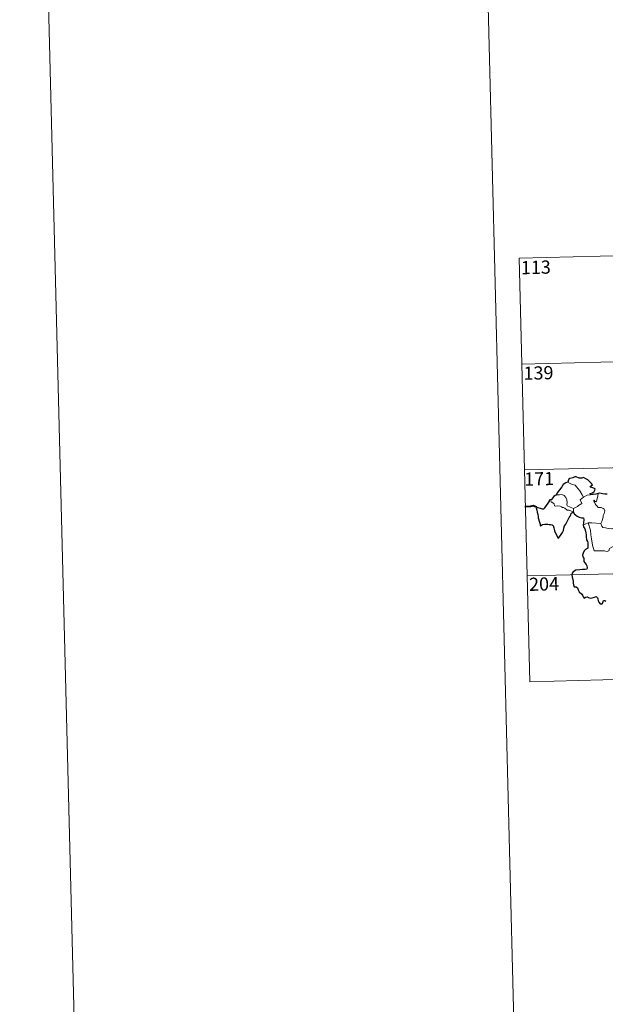
# Model space of a CAD drawing. Units: metres. Extents: x 670850 to 675378, y 4750984 to 4754066.
# Drawn here: x 670850 to 671183, y 4752740 to 4753299 of the extents above; entities that cross this region are included whole.
import ezdxf
from ezdxf.enums import TextEntityAlignment as Align

# ---------------------------------------------------------------- set-up
doc = ezdxf.new("R2010")
doc.units = ezdxf.units.M
doc.header["$MEASUREMENT"] = 0
doc.layers.add('Carátula', color=7, linetype='Continuous', lineweight=0)
doc.styles.add('Style-arial', font='arial.shx', dxfattribs={"bigfont": 'arialbig.shx'})

msp = doc.modelspace()

# ---------------------------------------------------------------- linework, layer by layer
at = {"layer": 'Carátula', "color": 7, "linetype": 'Continuous', "lineweight": 0}
for p, q in [((671133.64, 4753163.81), (671663.16, 4753177.19)), ((671133.64, 4753163.81), (671136.69, 4753043.38)), ((671135.16, 4753103.59), (671664.68, 4753116.98)), ((671136.69, 4753043.38), (671666.2, 4753056.76)), ((671136.69, 4753043.38), (671139.73, 4752922.94)), ((671138.21, 4752983.15), (671579.47, 4752994.31)), ((671139.73, 4752922.94), (671581, 4752934.1))]:
    msp.add_line(p, q, dxfattribs=at)
at = {"layer": 'Carátula', "color": 7, "linetype": 'Continuous', "lineweight": 0, "flags": 128}
for points in [[(671099.55, 4753959.44), (671174.59, 4750990.39)], [(671161.14, 4753036.36), (671162.15, 4753035.86), (671163.7, 4753035.08), (671165.37, 4753034.83), (671166.31, 4753033.86), (671168.08, 4753031.61), (671169.52, 4753029.28), (671170.19, 4753027.94)], [(671164.46, 4753021.56), (671162.65, 4753022.32), (671160.97, 4753023.02), (671160.7, 4753023.77), (671160.87, 4753024.64), (671160.73, 4753026.42), (671160.21, 4753027.74), (671159.12, 4753028.81), (671157.82, 4753029.43), (671156.61, 4753029.16), (671155.02, 4753029.24), (671154.71, 4753029.13)], [(671170.19, 4753027.94), (671172.22, 4753029.04)], [(671172.22, 4753029.04), (671174.25, 4753029.34)], [(671177.51, 4753025.6), (671178.07, 4753027.75), (671178.38, 4753028.74), (671178.51, 4753030.05)], [(671151.99, 4753026.67), (671151.65, 4753025.75), (671151.73, 4753025.08), (671152.21, 4753025.15), (671152.87, 4753024.46), (671153.54, 4753024.08), (671153.8, 4753022.95), (671154.39, 4753022.78), (671155.46, 4753023.06), (671156.9, 4753022.81), (671157.87, 4753022.42), (671157.96, 4753022.01), (671158.75, 4753022.02), (671159.57, 4753021.61), (671160.83, 4753020.49), (671161.97, 4753020.56), (671163.39, 4753020.05), (671164.6, 4753019.65)], [(671170.19, 4753027.94), (671168.26, 4753026.36), (671169.18, 4753024.33), (671167.38, 4753023.17), (671166.82, 4753022.55), (671164.46, 4753021.56)], [(671180.09, 4753012.86), (671180.63, 4753014.13), (671181.41, 4753016.57), (671181.42, 4753017.48), (671181.99, 4753018.63), (671182.3, 4753020.07), (671181.9, 4753021.09), (671181.33, 4753021.45), (671180.2, 4753021.99), (671179.3, 4753022.08), (671178.53, 4753021.97), (671177.96, 4753022.84), (671177.3, 4753023.56), (671176.91, 4753024.07), (671176.48, 4753025.05), (671176.01, 4753025.56), (671176.03, 4753025.95), (671176.29, 4753026.12), (671176.56, 4753025.56), (671177.13, 4753025.33), (671177.51, 4753025.6)], [(671164.46, 4753021.56), (671164.6, 4753019.65)], [(671164.6, 4753019.65), (671164.62, 4753019.43), (671164.73, 4753019.1)], [(671170.05, 4753011.96), (671171.11, 4753012.51), (671172.77, 4753013.32)], [(671172.77, 4753013.32), (671174.97, 4753013.36), (671180.09, 4753012.86)], [(671172.77, 4753013.32), (671174.25, 4753009.21), (671174.37, 4753006.42), (671174.79, 4753004.18), (671175.31, 4753000.59), (671176.18, 4752997.44), (671178.6, 4752997.32), (671182.11, 4752997.33), (671183.54, 4752997.04), (671184.54, 4752997.39), (671185.05, 4752998.76), (671186.31, 4752999.45), (671188.02, 4753000.18), (671189.51, 4753000.73)], [(671180.08, 4753012.85), (671180.09, 4753012.86), (671180.6, 4753011.47), (671181.18, 4753010.74), (671182.7, 4753010.55), (671184.29, 4753010.01), (671186.1, 4753009.94), (671186.97, 4753010.17), (671187.88, 4753008.9)]]:
    msp.add_lwpolyline(points, dxfattribs=at)
at = {"layer": 'Carátula', "color": 7, "linetype": 'Continuous', "lineweight": 30, "flags": 128}
for points in [[(671161.14, 4753036.36), (671160.11, 4753036.05), (671158.72, 4753035.06), (671157.82, 4753033.86), (671156.64, 4753032.15), (671155.16, 4753030.36), (671154.71, 4753029.13)], [(671174.25, 4753029.34), (671174.01, 4753029.99), (671175.35, 4753030.35), (671176.24, 4753031.13), (671176.71, 4753031.88), (671176.83, 4753032.69), (671175.59, 4753033.15), (671174.14, 4753033.65), (671173.94, 4753034.07), (671175.37, 4753035.01), (671174.71, 4753035.62), (671172.66, 4753037.82), (671171.45, 4753038.36), (671170.2, 4753039.1), (671169.29, 4753038.73), (671167.69, 4753038.78), (671166.02, 4753039.5), (671165.27, 4753039.45), (671164.1, 4753038.91), (671162.39, 4753038.48), (671161.86, 4753038.18), (671161.49, 4753037.19), (671161.48, 4753036.75), (671161.14, 4753036.36)], [(671154.71, 4753029.13), (671154.03, 4753028.87), (671153.26, 4753028.28), (671152.66, 4753027.29), (671151.99, 4753026.67)], [(671178.51, 4753030.05), (671177.13, 4753029.66), (671174.25, 4753029.34)], [(671183.67, 4753029.66), (671182.4, 4753029.63), (671180.99, 4753029.73), (671179.45, 4753030.22), (671178.51, 4753030.05)], [(671151.99, 4753026.67), (671150.7, 4753026.16), (671150.64, 4753025.69), (671149.85, 4753024.45), (671148.94, 4753023.15), (671148.04, 4753021.81), (671147.59, 4753021.05), (671146.8, 4753021.06), (671145.66, 4753021.49), (671144.44, 4753021.92), (671143.39, 4753022.2), (671143.37, 4753021.77), (671143.59, 4753020.52), (671143.9, 4753019.39), (671144.19, 4753018.08), (671144.38, 4753016.96), (671144.5, 4753016.14), (671145.12, 4753013.72), (671145.56, 4753012.52), (671145.59, 4753011.75), (671145.73, 4753011.52), (671146.35, 4753011.97), (671146.92, 4753012.44), (671148.23, 4753012.53), (671149.85, 4753012.53), (671150.67, 4753012.47), (671151.5, 4753012.34), (671152.37, 4753012.19), (671152.94, 4753011.8), (671153.39, 4753010.47), (671153.48, 4753009.64), (671153.75, 4753008.75), (671154.15, 4753007.74), (671155.19, 4753005.67), (671155.62, 4753004.71), (671155.97, 4753004.55), (671156.32, 4753005.1), (671157.15, 4753006.16), (671158.29, 4753007.88), (671158.89, 4753009.04), (671158.97, 4753010.3), (671159.48, 4753011.64), (671160.13, 4753012.51), (671160.83, 4753014.01), (671162.02, 4753016.31), (671162.63, 4753017.18), (671162.94, 4753017.81), (671163.18, 4753018.6), (671163.55, 4753019.1), (671164.11, 4753019.31), (671164.73, 4753019.1)], [(671164.73, 4753019.1), (671165.11, 4753018.12), (671165.53, 4753018.17), (671165.63, 4753017.82), (671166.53, 4753017.06), (671167.8, 4753016.5), (671169.03, 4753016.21), (671170.25, 4753016.14), (671170.34, 4753015), (671170.23, 4753013.55), (671170.05, 4753011.96)], [(671170.05, 4753011.96), (671170.25, 4753010.98), (671170.92, 4753009.99), (671171.38, 4753008.62), (671171.54, 4753007.73), (671171.64, 4753006.59), (671171.68, 4753005.61), (671171.86, 4753003.75), (671172.54, 4753002.73), (671172.62, 4753002.02), (671172.74, 4753000.27), (671172.58, 4752998.88), (671172.14, 4752998.51), (671171.26, 4752998.09), (671170.5, 4752997.32), (671169.98, 4752996.15), (671169.64, 4752994.98), (671169.8, 4752993.97), (671170.38, 4752993.3), (671170.45, 4752992.59), (671170.46, 4752991.42), (671170.95, 4752990.51), (671171.75, 4752989.59), (671172.15, 4752988.89), (671172.25, 4752987.74), (671172.04, 4752986.92), (671171.11, 4752986.74), (671169.65, 4752986.77), (671168.06, 4752986.69), (671165.81, 4752986.32), (671164.4, 4752985.5), (671163.7, 4752984.74), (671163.59, 4752983.79), (671163.81, 4752982.45), (671164.11, 4752981.05), (671164.25, 4752980.19), (671164.27, 4752978.96), (671164.6, 4752978.03), (671164.88, 4752976.88), (671166.04, 4752976.92), (671166.7, 4752976.27), (671167.16, 4752975.18), (671167.66, 4752974.03), (671169.2, 4752972.77), (671169.62, 4752972.14), (671170.04, 4752971.19), (671170.64, 4752970.58), (671171.38, 4752970.99), (671172.24, 4752971.23), (671173.07, 4752970.91), (671174.04, 4752970.58), (671175.22, 4752970.73), (671176.44, 4752971.11), (671177.36, 4752971.42), (671178.21, 4752970.65), (671178.39, 4752970.04), (671178.48, 4752968.91), (671179.01, 4752968.13), (671179.62, 4752967.29), (671180.73, 4752967.23), (671181.04, 4752967.49), (671181.33, 4752968.68), (671181.6, 4752969.14), (671182.39, 4752969.19), (671182.95, 4752968.73)]]:
    msp.add_lwpolyline(points, dxfattribs=at)
at = {"layer": 'Carátula', "color": 7, "linetype": 'Continuous', "lineweight": 40, "flags": 128}
msp.add_lwpolyline([(671143.39, 4753022.2), (671141.64, 4753023), (671140.07, 4753022.53), (671136.93, 4753022.34)], dxfattribs=at)
at = {"layer": 'Carátula', "color": 7, "linetype": 'Continuous', "lineweight": 0}
msp.add_3dface([(670924.67, 4750984.07), (675378.24, 4751096.63), (675303.2, 4754065.69), (670849.63, 4753953.13)], dxfattribs=at)

# ---------------------------------------------------------------- texts
at = {"layer": 'Carátula', "color": 7, "linetype": 'Continuous', "lineweight": 13, "style": 'Style-arial'}
for s, p in [('113', (671143.09, 4753158.6)), ('139', (671144.61, 4753098.57)), ('171', (671144.98, 4753038.36)), ('204', (671147.77, 4752978.55))]:
    msp.add_text(s, height=7.5, rotation=1.4478, dxfattribs=at).set_placement(p, align=Align.MIDDLE_CENTER)

doc.saveas('drawing.dxf')
